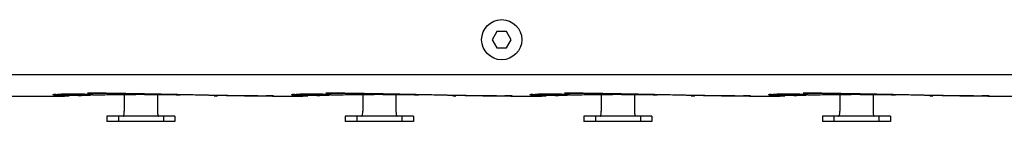
# Model space of a CAD drawing. Extents: x 0.4 to 29.7, y -6.5 to 17.
# Drawn here: x 7.1 to 12.8, y 0.7 to 1.3 of the extents above; entities that cross this region are included whole.
import ezdxf

# ---------------------------------------------------------------- set-up
doc = ezdxf.new("R2010")
doc.units = 0
doc.header["$LTSCALE"] = 1.87
doc.header["$MEASUREMENT"] = 0
doc.layers.get('0').update_dxf_attribs({"linetype": 'CONTINUOUS'})

msp = doc.modelspace()

# ---------------------------------------------------------------- linework, layer by layer
for p, q in [((9.8674, 1.245), (9.8401, 1.1978)), ((9.9219, 1.245), (9.8674, 1.245)), ((9.9492, 1.1978), (9.9219, 1.245)), ((9.8401, 1.1978), (9.8674, 1.1505)), ((9.9219, 1.1505), (9.9492, 1.1978)), ((9.8674, 1.1505), (9.9219, 1.1505)), ((0.3947, 0.9978), (19.3947, 0.9978)), ((6.7647, 0.8748), (7.3922, 0.8748)), ((7.3436, 0.8847), (7.3397, 0.8802)), ((7.3397, 0.8802), (7.5397, 0.8802)), ((7.5361, 0.8843), (7.5397, 0.8802)), ((7.7347, 0.8839), (7.7347, 0.7885)), ((7.9247, 0.8839), (7.9247, 0.7885)), ((8.5942, 0.8748), (8.7572, 0.8748)), ((8.7086, 0.8847), (8.7047, 0.8802)), ((8.7047, 0.8802), (8.9047, 0.8802)), ((8.9011, 0.8843), (8.9047, 0.8802)), ((9.0997, 0.8839), (9.0997, 0.7885)), ((9.2897, 0.8839), (9.2897, 0.7885)), ((9.9592, 0.8748), (10.1222, 0.8748)), ((10.0736, 0.8847), (10.0697, 0.8802)), ((10.0697, 0.8802), (10.2697, 0.8802)), ((10.2661, 0.8843), (10.2697, 0.8802)), ((10.4647, 0.8839), (10.4647, 0.7885)), ((10.6547, 0.8839), (10.6547, 0.7885)), ((11.3242, 0.8748), (11.4872, 0.8748)), ((11.4386, 0.8847), (11.4347, 0.8802)), ((11.4347, 0.8802), (11.6347, 0.8802)), ((11.6311, 0.8843), (11.6347, 0.8802)), ((11.8297, 0.8839), (11.8297, 0.7885)), ((12.0197, 0.8839), (12.0197, 0.7885)), ((12.6892, 0.8748), (12.8522, 0.8748)), ((8.0247, 0.7585), (7.6347, 0.7585)), ((7.6347, 0.7585), (7.6347, 0.7295)), ((7.7009, 0.7585), (7.7009, 0.7295)), ((7.9584, 0.7585), (7.9584, 0.7295)), ((8.0247, 0.7585), (8.0247, 0.7295)), ((9.3897, 0.7585), (8.9997, 0.7585)), ((8.9997, 0.7585), (8.9997, 0.7295)), ((9.0659, 0.7585), (9.0659, 0.7295)), ((9.3234, 0.7585), (9.3234, 0.7295)), ((9.3897, 0.7585), (9.3897, 0.7295)), ((10.7547, 0.7585), (10.3647, 0.7585)), ((10.3647, 0.7585), (10.3647, 0.7295)), ((10.4309, 0.7585), (10.4309, 0.7295)), ((10.6884, 0.7585), (10.6884, 0.7295)), ((10.7547, 0.7585), (10.7547, 0.7295)), ((12.1197, 0.7585), (11.7297, 0.7585)), ((11.7297, 0.7585), (11.7297, 0.7295)), ((11.7959, 0.7585), (11.7959, 0.7295)), ((12.0534, 0.7585), (12.0534, 0.7295)), ((12.1197, 0.7585), (12.1197, 0.7295)), ((8.0247, 0.7295), (7.6347, 0.7295)), ((9.3897, 0.7295), (8.9997, 0.7295)), ((10.7547, 0.7295), (10.3647, 0.7295)), ((12.1197, 0.7295), (11.7297, 0.7295))]:
    msp.add_line(p, q)
msp.add_circle((9.8947, 1.1978), 0.115)
at = {"extrusion": (0, 0, -1)}
for points, knots in [([(7.3284, 0.8824), (7.3284, 0.8826), (7.329, 0.8875), (7.3382, 0.8851), (7.343, 0.8845), (7.3435, 0.8844)], [0, 0, 0, 0, 0.00070139, 0.01430258, 0.01582408, 0.01582408, 0.01582408, 0.01582408]), ([(7.3671, 0.886), (7.3784, 0.8875), (7.4027, 0.8865), (7.4268, 0.8873), (7.4397, 0.8873)], [0, 0, 0, 0, 0.03413873, 0.07258711, 0.07258711, 0.07258711, 0.07258711]), ([(7.3922, 0.8748), (7.3966, 0.875), (7.4057, 0.8754), (7.4148, 0.8758), (7.4195, 0.876)], [0, 0, 0, 0, 0.01331403, 0.02735491, 0.02735491, 0.02735491, 0.02735491]), ([(7.4397, 0.8873), (7.4531, 0.8873), (7.4783, 0.8868), (7.5035, 0.8867), (7.5152, 0.8859)], [0, 0, 0, 0, 0.04041991, 0.075519, 0.075519, 0.075519, 0.075519]), ([(7.5305, 0.8918), (7.5316, 0.8918), (7.5339, 0.8918), (7.5376, 0.8917), (7.5417, 0.8917), (7.5461, 0.8917), (7.5509, 0.8917), (7.556, 0.8917), (7.5615, 0.8916), (7.5674, 0.8916), (7.5739, 0.8916), (7.5783, 0.8915), (7.5806, 0.8915)], [0, 0, 0, 0, 0.00306381, 0.00691108, 0.01106034, 0.01547094, 0.0201906, 0.02528444, 0.03078481, 0.03672661, 0.0431432, 0.05008486, 0.05008486, 0.05008486, 0.05008486]), ([(7.5998, 0.8906), (7.5972, 0.8907), (7.5922, 0.8907), (7.5848, 0.8908), (7.578, 0.8909), (7.5716, 0.891), (7.5656, 0.8911), (7.56, 0.8911), (7.5548, 0.8912), (7.55, 0.8913), (7.5455, 0.8913), (7.5413, 0.8914), (7.5384, 0.8914), (7.537, 0.8915), (7.5369, 0.8915)], [0, 0, 0, 0, 0.00779492, 0.01510464, 0.02194849, 0.02834604, 0.03431682, 0.03988348, 0.04507199, 0.04990802, 0.05441741, 0.05862742, 0.06256604, 0.06287137, 0.06287137, 0.06287137, 0.06287137]), ([(7.5964, 0.8914), (7.5995, 0.8914), (7.6057, 0.8913), (7.6153, 0.8912), (7.6255, 0.8911), (7.6362, 0.891), (7.6472, 0.8909), (7.6584, 0.8908), (7.6699, 0.8907), (7.6816, 0.8905), (7.6937, 0.8904), (7.702, 0.8903), (7.7062, 0.8902)], [0, 0, 0, 0, 0.0090125, 0.0186848, 0.0289134, 0.0395985, 0.0506402, 0.0619368, 0.0733987, 0.0850586, 0.0971038, 0.1097408, 0.1097408, 0.1097408, 0.1097408]), ([(7.7346, 0.8885), (7.7316, 0.8886), (7.7234, 0.8887), (7.7103, 0.8889), (7.6957, 0.8892), (7.6823, 0.8894), (7.6697, 0.8896), (7.658, 0.8898), (7.6469, 0.8899), (7.6364, 0.8901), (7.6265, 0.8902), (7.6171, 0.8904), (7.6083, 0.8905), (7.6026, 0.8906), (7.5998, 0.8906)], [0, 0, 0, 0, 0.0088876, 0.0247141, 0.039242, 0.0526501, 0.0651214, 0.0768416, 0.087933, 0.0984332, 0.1083563, 0.11772, 0.1265423, 0.1348415, 0.1348415, 0.1348415, 0.1348415]), ([(7.6137, 0.8821), (7.6166, 0.8822), (7.6547, 0.883), (7.695, 0.8836), (7.7324, 0.884), (7.7347, 0.884)], [0, 0, 0, 0, 0.0089607, 0.1141412, 0.1210516, 0.1210516, 0.1210516, 0.1210516]), ([(7.7062, 0.8902), (7.7107, 0.8902), (7.7199, 0.8901), (7.7294, 0.8899), (7.7344, 0.8899), (7.7346, 0.8899)], [0, 0, 0, 0, 0.01342983, 0.02785114, 0.02845712, 0.02845712, 0.02845712, 0.02845712]), ([(7.7346, 0.8899), (7.7396, 0.8898), (7.7503, 0.8896), (7.7671, 0.8894), (7.7858, 0.8891), (7.8061, 0.8888), (7.8284, 0.8884), (7.8528, 0.888), (7.8794, 0.8875), (7.9036, 0.8871), (7.9189, 0.8868), (7.9246, 0.8867)], [0, 0, 0, 0, 0.0150027, 0.0319909, 0.0505468, 0.0708527, 0.0930842, 0.1174086, 0.1439827, 0.1729505, 0.1899588, 0.1899588, 0.1899588, 0.1899588]), ([(7.9245, 0.8849), (7.9226, 0.8849), (7.9101, 0.8852), (7.8877, 0.8856), (7.8582, 0.8862), (7.831, 0.8867), (7.8061, 0.8872), (7.7834, 0.8876), (7.7626, 0.888), (7.7465, 0.8883), (7.7374, 0.8885), (7.7346, 0.8885)], [0, 0, 0, 0, 0.0056698, 0.0376889, 0.0671799, 0.0942762, 0.1191157, 0.1418378, 0.1625924, 0.1815374, 0.1899503, 0.1899503, 0.1899503, 0.1899503]), ([(7.7347, 0.884), (7.7697, 0.8843), (7.833, 0.8846), (7.8963, 0.8842), (7.9246, 0.884)], [0, 0, 0, 0, 0.1049945, 0.189919, 0.189919, 0.189919, 0.189919]), ([(8.031, 0.8827), (8.0176, 0.8829), (7.9918, 0.8835), (7.9563, 0.8842), (7.9342, 0.8847), (7.9245, 0.8849)], [0, 0, 0, 0, 0.0401453, 0.0775132, 0.1064958, 0.1064958, 0.1064958, 0.1064958]), ([(7.9246, 0.8867), (7.9294, 0.8866), (7.9456, 0.8863), (7.9741, 0.8857), (8.011, 0.885), (8.0366, 0.8845), (8.0498, 0.8842)], [0, 0, 0, 0, 0.0144807, 0.0486135, 0.0855122, 0.1252629, 0.1252629, 0.1252629, 0.1252629]), ([(7.9246, 0.884), (7.9334, 0.8839), (7.9688, 0.8835), (8.0043, 0.8829), (8.031, 0.8824)], [0, 0, 0, 0, 0.0263196, 0.1063937, 0.1063937, 0.1063937, 0.1063937]), ([(8.0498, 0.8842), (8.0904, 0.8833), (8.1629, 0.8818), (8.2354, 0.8802), (8.2673, 0.8796)], [0, 0, 0, 0, 0.1219486, 0.2175017, 0.2175017, 0.2175017, 0.2175017]), ([(8.6934, 0.8825), (8.6935, 0.8827), (8.6941, 0.8875), (8.7032, 0.8851), (8.708, 0.8845), (8.7085, 0.8844)], [0, 0, 0, 0, 0.00051999, 0.01412117, 0.01564267, 0.01564267, 0.01564267, 0.01564267]), ([(8.7321, 0.886), (8.7434, 0.8875), (8.7677, 0.8865), (8.7918, 0.8873), (8.8047, 0.8873)], [0, 0, 0, 0, 0.03413873, 0.07258711, 0.07258711, 0.07258711, 0.07258711]), ([(8.7572, 0.8748), (8.7616, 0.875), (8.7707, 0.8754), (8.7798, 0.8758), (8.7845, 0.876)], [0, 0, 0, 0, 0.01331403, 0.02735491, 0.02735491, 0.02735491, 0.02735491]), ([(8.8047, 0.8873), (8.8181, 0.8873), (8.8433, 0.8868), (8.8685, 0.8867), (8.8802, 0.8859)], [0, 0, 0, 0, 0.04041991, 0.075519, 0.075519, 0.075519, 0.075519]), ([(8.8955, 0.8918), (8.8966, 0.8918), (8.8989, 0.8918), (8.9026, 0.8917), (8.9067, 0.8917), (8.9111, 0.8917), (8.9159, 0.8917), (8.921, 0.8917), (8.9265, 0.8916), (8.9324, 0.8916), (8.9389, 0.8916), (8.9433, 0.8915), (8.9456, 0.8915)], [0, 0, 0, 0, 0.00306381, 0.00691108, 0.01106034, 0.01547094, 0.0201906, 0.02528444, 0.03078481, 0.03672661, 0.0431432, 0.05008486, 0.05008486, 0.05008486, 0.05008486]), ([(8.9648, 0.8906), (8.9622, 0.8907), (8.9572, 0.8907), (8.9498, 0.8908), (8.943, 0.8909), (8.9366, 0.891), (8.9306, 0.8911), (8.925, 0.8911), (8.9198, 0.8912), (8.915, 0.8913), (8.9105, 0.8913), (8.9063, 0.8914), (8.9034, 0.8914), (8.902, 0.8915), (8.9019, 0.8915)], [0, 0, 0, 0, 0.00779492, 0.01510464, 0.02194849, 0.02834604, 0.03431682, 0.03988348, 0.04507199, 0.04990802, 0.05441741, 0.05862742, 0.06256604, 0.06287137, 0.06287137, 0.06287137, 0.06287137]), ([(8.9614, 0.8914), (8.9645, 0.8914), (8.9707, 0.8913), (8.9803, 0.8912), (8.9905, 0.8911), (9.0012, 0.891), (9.0122, 0.8909), (9.0234, 0.8908), (9.0349, 0.8907), (9.0466, 0.8905), (9.0587, 0.8904), (9.067, 0.8903), (9.0712, 0.8902)], [0, 0, 0, 0, 0.0090125, 0.0186848, 0.0289134, 0.0395985, 0.0506402, 0.0619368, 0.0733987, 0.0850586, 0.0971038, 0.1097408, 0.1097408, 0.1097408, 0.1097408]), ([(9.0996, 0.8885), (9.0966, 0.8886), (9.0884, 0.8887), (9.0753, 0.8889), (9.0607, 0.8892), (9.0473, 0.8894), (9.0347, 0.8896), (9.023, 0.8898), (9.0119, 0.8899), (9.0014, 0.8901), (8.9915, 0.8902), (8.9821, 0.8904), (8.9733, 0.8905), (8.9676, 0.8906), (8.9648, 0.8906)], [0, 0, 0, 0, 0.0088876, 0.0247141, 0.039242, 0.0526501, 0.0651214, 0.0768416, 0.087933, 0.0984332, 0.1083563, 0.11772, 0.1265423, 0.1348415, 0.1348415, 0.1348415, 0.1348415]), ([(8.9787, 0.8821), (8.9816, 0.8822), (9.0197, 0.883), (9.06, 0.8836), (9.0974, 0.884), (9.0997, 0.884)], [0, 0, 0, 0, 0.0089607, 0.1141412, 0.1210516, 0.1210516, 0.1210516, 0.1210516]), ([(9.0712, 0.8902), (9.0757, 0.8902), (9.0849, 0.8901), (9.0944, 0.8899), (9.0994, 0.8899), (9.0996, 0.8899)], [0, 0, 0, 0, 0.01342983, 0.02785114, 0.02845712, 0.02845712, 0.02845712, 0.02845712]), ([(9.0996, 0.8899), (9.1046, 0.8898), (9.1153, 0.8896), (9.1321, 0.8894), (9.1508, 0.8891), (9.1711, 0.8888), (9.1934, 0.8884), (9.2178, 0.888), (9.2444, 0.8875), (9.2686, 0.8871), (9.2839, 0.8868), (9.2896, 0.8867)], [0, 0, 0, 0, 0.0150027, 0.0319909, 0.0505468, 0.0708527, 0.0930842, 0.1174086, 0.1439827, 0.1729505, 0.1899588, 0.1899588, 0.1899588, 0.1899588]), ([(9.2895, 0.8849), (9.2876, 0.8849), (9.2751, 0.8852), (9.2527, 0.8856), (9.2232, 0.8862), (9.196, 0.8867), (9.1711, 0.8872), (9.1484, 0.8876), (9.1276, 0.888), (9.1115, 0.8883), (9.1024, 0.8885), (9.0996, 0.8885)], [0, 0, 0, 0, 0.0056698, 0.0376889, 0.0671799, 0.0942762, 0.1191157, 0.1418378, 0.1625924, 0.1815374, 0.1899503, 0.1899503, 0.1899503, 0.1899503]), ([(9.0997, 0.884), (9.1347, 0.8843), (9.198, 0.8846), (9.2613, 0.8842), (9.2896, 0.884)], [0, 0, 0, 0, 0.1049945, 0.189919, 0.189919, 0.189919, 0.189919]), ([(9.396, 0.8827), (9.3826, 0.8829), (9.3568, 0.8835), (9.3213, 0.8842), (9.2992, 0.8847), (9.2895, 0.8849)], [0, 0, 0, 0, 0.0401453, 0.0775132, 0.1064958, 0.1064958, 0.1064958, 0.1064958]), ([(9.2896, 0.8867), (9.2944, 0.8866), (9.3106, 0.8863), (9.3391, 0.8857), (9.376, 0.885), (9.4016, 0.8845), (9.4148, 0.8842)], [0, 0, 0, 0, 0.0144807, 0.0486135, 0.0855122, 0.1252629, 0.1252629, 0.1252629, 0.1252629]), ([(9.2896, 0.884), (9.2984, 0.8839), (9.3338, 0.8835), (9.3693, 0.8829), (9.396, 0.8824)], [0, 0, 0, 0, 0.0263196, 0.1063937, 0.1063937, 0.1063937, 0.1063937]), ([(9.4148, 0.8842), (9.4554, 0.8833), (9.5279, 0.8818), (9.6004, 0.8802), (9.6323, 0.8796)], [0, 0, 0, 0, 0.1219486, 0.2175017, 0.2175017, 0.2175017, 0.2175017]), ([(10.0584, 0.8825), (10.0585, 0.8827), (10.0591, 0.8875), (10.0682, 0.8851), (10.073, 0.8845), (10.0735, 0.8844)], [0, 0, 0, 0, 0.00051999, 0.01412117, 0.01564267, 0.01564267, 0.01564267, 0.01564267]), ([(10.0971, 0.886), (10.1084, 0.8875), (10.1327, 0.8865), (10.1568, 0.8873), (10.1697, 0.8873)], [0, 0, 0, 0, 0.03413873, 0.07258711, 0.07258711, 0.07258711, 0.07258711]), ([(10.1222, 0.8748), (10.1266, 0.875), (10.1357, 0.8754), (10.1448, 0.8758), (10.1495, 0.876)], [0, 0, 0, 0, 0.01331403, 0.02735491, 0.02735491, 0.02735491, 0.02735491]), ([(10.1697, 0.8873), (10.1831, 0.8873), (10.2083, 0.8868), (10.2335, 0.8867), (10.2452, 0.8859)], [0, 0, 0, 0, 0.04041991, 0.075519, 0.075519, 0.075519, 0.075519]), ([(10.2605, 0.8918), (10.2616, 0.8918), (10.2639, 0.8918), (10.2676, 0.8917), (10.2717, 0.8917), (10.2761, 0.8917), (10.2809, 0.8917), (10.286, 0.8917), (10.2915, 0.8916), (10.2974, 0.8916), (10.3039, 0.8916), (10.3083, 0.8915), (10.3106, 0.8915)], [0, 0, 0, 0, 0.00306381, 0.00691108, 0.01106034, 0.01547094, 0.0201906, 0.02528444, 0.03078481, 0.03672661, 0.0431432, 0.05008486, 0.05008486, 0.05008486, 0.05008486]), ([(10.3298, 0.8906), (10.3272, 0.8907), (10.3222, 0.8907), (10.3148, 0.8908), (10.308, 0.8909), (10.3016, 0.891), (10.2956, 0.8911), (10.29, 0.8911), (10.2848, 0.8912), (10.28, 0.8913), (10.2755, 0.8913), (10.2713, 0.8914), (10.2684, 0.8914), (10.267, 0.8915), (10.2669, 0.8915)], [0, 0, 0, 0, 0.00779492, 0.01510464, 0.02194849, 0.02834604, 0.03431682, 0.03988348, 0.04507199, 0.04990802, 0.05441741, 0.05862742, 0.06256604, 0.06287137, 0.06287137, 0.06287137, 0.06287137]), ([(10.3264, 0.8914), (10.3295, 0.8914), (10.3357, 0.8913), (10.3453, 0.8912), (10.3555, 0.8911), (10.3662, 0.891), (10.3772, 0.8909), (10.3884, 0.8908), (10.3999, 0.8907), (10.4116, 0.8905), (10.4237, 0.8904), (10.432, 0.8903), (10.4362, 0.8902)], [0, 0, 0, 0, 0.0090125, 0.0186848, 0.0289134, 0.0395985, 0.0506402, 0.0619368, 0.0733987, 0.0850586, 0.0971038, 0.1097408, 0.1097408, 0.1097408, 0.1097408]), ([(10.4646, 0.8885), (10.4616, 0.8886), (10.4534, 0.8887), (10.4403, 0.8889), (10.4257, 0.8892), (10.4123, 0.8894), (10.3997, 0.8896), (10.388, 0.8898), (10.3769, 0.8899), (10.3664, 0.8901), (10.3565, 0.8902), (10.3471, 0.8904), (10.3383, 0.8905), (10.3326, 0.8906), (10.3298, 0.8906)], [0, 0, 0, 0, 0.0088876, 0.0247141, 0.039242, 0.0526501, 0.0651214, 0.0768416, 0.087933, 0.0984332, 0.1083563, 0.11772, 0.1265423, 0.1348415, 0.1348415, 0.1348415, 0.1348415]), ([(10.3437, 0.8821), (10.3466, 0.8822), (10.3847, 0.883), (10.425, 0.8836), (10.4624, 0.884), (10.4647, 0.884)], [0, 0, 0, 0, 0.0089607, 0.1141412, 0.1210516, 0.1210516, 0.1210516, 0.1210516]), ([(10.4362, 0.8902), (10.4407, 0.8902), (10.4499, 0.8901), (10.4594, 0.8899), (10.4644, 0.8899), (10.4646, 0.8899)], [0, 0, 0, 0, 0.01342983, 0.02785114, 0.02845712, 0.02845712, 0.02845712, 0.02845712]), ([(10.4646, 0.8899), (10.4696, 0.8898), (10.4803, 0.8896), (10.4971, 0.8894), (10.5158, 0.8891), (10.5361, 0.8888), (10.5584, 0.8884), (10.5828, 0.888), (10.6094, 0.8875), (10.6336, 0.8871), (10.6489, 0.8868), (10.6546, 0.8867)], [0, 0, 0, 0, 0.0150027, 0.0319909, 0.0505468, 0.0708527, 0.0930842, 0.1174086, 0.1439827, 0.1729505, 0.1899588, 0.1899588, 0.1899588, 0.1899588]), ([(10.6545, 0.8849), (10.6526, 0.8849), (10.6401, 0.8852), (10.6177, 0.8856), (10.5882, 0.8862), (10.561, 0.8867), (10.5361, 0.8872), (10.5134, 0.8876), (10.4926, 0.888), (10.4765, 0.8883), (10.4674, 0.8885), (10.4646, 0.8885)], [0, 0, 0, 0, 0.0056698, 0.0376889, 0.0671799, 0.0942762, 0.1191157, 0.1418378, 0.1625924, 0.1815374, 0.1899503, 0.1899503, 0.1899503, 0.1899503]), ([(10.4647, 0.884), (10.4997, 0.8843), (10.563, 0.8846), (10.6263, 0.8842), (10.6546, 0.884)], [0, 0, 0, 0, 0.1049945, 0.189919, 0.189919, 0.189919, 0.189919]), ([(10.761, 0.8827), (10.7476, 0.8829), (10.7218, 0.8835), (10.6863, 0.8842), (10.6642, 0.8847), (10.6545, 0.8849)], [0, 0, 0, 0, 0.0401453, 0.0775132, 0.1064958, 0.1064958, 0.1064958, 0.1064958]), ([(10.6546, 0.8867), (10.6594, 0.8866), (10.6756, 0.8863), (10.7041, 0.8857), (10.741, 0.885), (10.7666, 0.8845), (10.7798, 0.8842)], [0, 0, 0, 0, 0.0144807, 0.0486135, 0.0855122, 0.1252629, 0.1252629, 0.1252629, 0.1252629]), ([(10.6546, 0.884), (10.6634, 0.8839), (10.6988, 0.8835), (10.7343, 0.8829), (10.761, 0.8824)], [0, 0, 0, 0, 0.0263196, 0.1063937, 0.1063937, 0.1063937, 0.1063937]), ([(10.7798, 0.8842), (10.8204, 0.8833), (10.8929, 0.8818), (10.9654, 0.8802), (10.9973, 0.8796)], [0, 0, 0, 0, 0.1219486, 0.2175017, 0.2175017, 0.2175017, 0.2175017]), ([(11.4234, 0.8825), (11.4235, 0.8827), (11.4241, 0.8875), (11.4332, 0.8851), (11.438, 0.8845), (11.4385, 0.8844)], [0, 0, 0, 0, 0.00051999, 0.01412117, 0.01564267, 0.01564267, 0.01564267, 0.01564267]), ([(11.4621, 0.886), (11.4734, 0.8875), (11.4977, 0.8865), (11.5218, 0.8873), (11.5347, 0.8873)], [0, 0, 0, 0, 0.03413873, 0.07258711, 0.07258711, 0.07258711, 0.07258711]), ([(11.4872, 0.8748), (11.4916, 0.875), (11.5007, 0.8754), (11.5098, 0.8758), (11.5145, 0.876)], [0, 0, 0, 0, 0.01331403, 0.02735491, 0.02735491, 0.02735491, 0.02735491]), ([(11.5347, 0.8873), (11.5481, 0.8873), (11.5733, 0.8868), (11.5985, 0.8867), (11.6102, 0.8859)], [0, 0, 0, 0, 0.04041991, 0.075519, 0.075519, 0.075519, 0.075519]), ([(11.6255, 0.8918), (11.6266, 0.8918), (11.6289, 0.8918), (11.6326, 0.8917), (11.6367, 0.8917), (11.6411, 0.8917), (11.6459, 0.8917), (11.651, 0.8917), (11.6565, 0.8916), (11.6624, 0.8916), (11.6689, 0.8916), (11.6733, 0.8915), (11.6756, 0.8915)], [0, 0, 0, 0, 0.00306381, 0.00691108, 0.01106034, 0.01547094, 0.0201906, 0.02528444, 0.03078481, 0.03672661, 0.0431432, 0.05008486, 0.05008486, 0.05008486, 0.05008486]), ([(11.6948, 0.8906), (11.6922, 0.8907), (11.6872, 0.8907), (11.6798, 0.8908), (11.673, 0.8909), (11.6666, 0.891), (11.6606, 0.8911), (11.655, 0.8911), (11.6498, 0.8912), (11.645, 0.8913), (11.6405, 0.8913), (11.6363, 0.8914), (11.6334, 0.8914), (11.632, 0.8915), (11.6319, 0.8915)], [0, 0, 0, 0, 0.00779492, 0.01510464, 0.02194849, 0.02834604, 0.03431682, 0.03988348, 0.04507199, 0.04990802, 0.05441741, 0.05862742, 0.06256604, 0.06287137, 0.06287137, 0.06287137, 0.06287137]), ([(11.6914, 0.8914), (11.6945, 0.8914), (11.7007, 0.8913), (11.7103, 0.8912), (11.7205, 0.8911), (11.7312, 0.891), (11.7422, 0.8909), (11.7534, 0.8908), (11.7649, 0.8907), (11.7766, 0.8905), (11.7887, 0.8904), (11.797, 0.8903), (11.8012, 0.8902)], [0, 0, 0, 0, 0.0090125, 0.0186848, 0.0289134, 0.0395985, 0.0506402, 0.0619368, 0.0733987, 0.0850586, 0.0971038, 0.1097408, 0.1097408, 0.1097408, 0.1097408]), ([(11.8296, 0.8885), (11.8266, 0.8886), (11.8184, 0.8887), (11.8053, 0.8889), (11.7907, 0.8892), (11.7773, 0.8894), (11.7647, 0.8896), (11.753, 0.8898), (11.7419, 0.8899), (11.7314, 0.8901), (11.7215, 0.8902), (11.7121, 0.8904), (11.7033, 0.8905), (11.6976, 0.8906), (11.6948, 0.8906)], [0, 0, 0, 0, 0.0088876, 0.0247141, 0.039242, 0.0526501, 0.0651214, 0.0768416, 0.087933, 0.0984332, 0.1083563, 0.11772, 0.1265423, 0.1348415, 0.1348415, 0.1348415, 0.1348415]), ([(11.7087, 0.8821), (11.7116, 0.8822), (11.7497, 0.883), (11.79, 0.8836), (11.8274, 0.884), (11.8297, 0.884)], [0, 0, 0, 0, 0.0089607, 0.1141412, 0.1210516, 0.1210516, 0.1210516, 0.1210516]), ([(11.8012, 0.8902), (11.8057, 0.8902), (11.8149, 0.8901), (11.8244, 0.8899), (11.8294, 0.8899), (11.8296, 0.8899)], [0, 0, 0, 0, 0.01342983, 0.02785114, 0.02845712, 0.02845712, 0.02845712, 0.02845712]), ([(11.8296, 0.8899), (11.8346, 0.8898), (11.8453, 0.8896), (11.8621, 0.8894), (11.8808, 0.8891), (11.9011, 0.8888), (11.9234, 0.8884), (11.9478, 0.888), (11.9744, 0.8875), (11.9986, 0.8871), (12.0139, 0.8868), (12.0196, 0.8867)], [0, 0, 0, 0, 0.0150027, 0.0319909, 0.0505468, 0.0708527, 0.0930842, 0.1174086, 0.1439827, 0.1729505, 0.1899588, 0.1899588, 0.1899588, 0.1899588]), ([(12.0195, 0.8849), (12.0176, 0.8849), (12.0051, 0.8852), (11.9827, 0.8856), (11.9532, 0.8862), (11.926, 0.8867), (11.9011, 0.8872), (11.8784, 0.8876), (11.8576, 0.888), (11.8415, 0.8883), (11.8324, 0.8885), (11.8296, 0.8885)], [0, 0, 0, 0, 0.0056698, 0.0376889, 0.0671799, 0.0942762, 0.1191157, 0.1418378, 0.1625924, 0.1815374, 0.1899503, 0.1899503, 0.1899503, 0.1899503]), ([(11.8297, 0.884), (11.8647, 0.8843), (11.928, 0.8846), (11.9913, 0.8842), (12.0196, 0.884)], [0, 0, 0, 0, 0.1049945, 0.189919, 0.189919, 0.189919, 0.189919]), ([(12.126, 0.8827), (12.1126, 0.8829), (12.0868, 0.8835), (12.0513, 0.8842), (12.0292, 0.8847), (12.0195, 0.8849)], [0, 0, 0, 0, 0.0401453, 0.0775132, 0.1064958, 0.1064958, 0.1064958, 0.1064958]), ([(12.0196, 0.8867), (12.0244, 0.8866), (12.0406, 0.8863), (12.0691, 0.8857), (12.106, 0.885), (12.1316, 0.8845), (12.1448, 0.8842)], [0, 0, 0, 0, 0.0144807, 0.0486135, 0.0855122, 0.1252629, 0.1252629, 0.1252629, 0.1252629]), ([(12.0196, 0.884), (12.0284, 0.8839), (12.0638, 0.8835), (12.0993, 0.8829), (12.126, 0.8824)], [0, 0, 0, 0, 0.0263196, 0.1063937, 0.1063937, 0.1063937, 0.1063937]), ([(12.1448, 0.8842), (12.1854, 0.8833), (12.2579, 0.8818), (12.3304, 0.8802), (12.3623, 0.8796)], [0, 0, 0, 0, 0.1219486, 0.2175017, 0.2175017, 0.2175017, 0.2175017]), ([(7.9247, 0.7885), (7.9247, 0.7859), (7.9248, 0.7809), (7.9254, 0.7738), (7.9264, 0.7677), (7.9277, 0.7629), (7.929, 0.7598), (7.9306, 0.7585), (7.9313, 0.7585)], [0, 0, 0, 0, 0.00776786, 0.0150336, 0.02133565, 0.02629733, 0.02969488, 0.0316935, 0.0316935, 0.0316935, 0.0316935]), ([(9.2897, 0.7885), (9.2897, 0.7859), (9.2898, 0.7809), (9.2904, 0.7738), (9.2914, 0.7677), (9.2927, 0.7629), (9.294, 0.7598), (9.2956, 0.7585), (9.2963, 0.7585)], [0, 0, 0, 0, 0.00776786, 0.0150336, 0.02133565, 0.02629733, 0.02969488, 0.0316935, 0.0316935, 0.0316935, 0.0316935]), ([(10.6547, 0.7885), (10.6547, 0.7859), (10.6548, 0.7809), (10.6554, 0.7738), (10.6564, 0.7677), (10.6577, 0.7629), (10.659, 0.7598), (10.6606, 0.7585), (10.6613, 0.7585)], [0, 0, 0, 0, 0.00776786, 0.0150336, 0.02133565, 0.02629733, 0.02969488, 0.0316935, 0.0316935, 0.0316935, 0.0316935]), ([(12.0197, 0.7885), (12.0197, 0.7859), (12.0198, 0.7809), (12.0204, 0.7738), (12.0214, 0.7677), (12.0227, 0.7629), (12.024, 0.7598), (12.0256, 0.7585), (12.0263, 0.7585)], [0, 0, 0, 0, 0.00776786, 0.0150336, 0.02133565, 0.02629733, 0.02969488, 0.0316935, 0.0316935, 0.0316935, 0.0316935])]:
    msp.add_open_spline(points, degree=3, knots=knots, dxfattribs=at)
for points, knots in [([(7.3398, 0.8799), (7.336, 0.8792), (7.3284, 0.8778), (7.3284, 0.8821), (7.3284, 0.8824)], [0, 0, 0, 0, 0.01146352, 0.01226846, 0.01226846, 0.01226846, 0.01226846]), ([(7.4397, 0.8786), (7.4267, 0.8786), (7.4025, 0.8793), (7.3782, 0.878), (7.3669, 0.8793)], [0, 0, 0, 0, 0.0387387, 0.0727376, 0.0727376, 0.0727376, 0.0727376]), ([(7.5071, 0.8792), (7.4964, 0.879), (7.474, 0.8787), (7.4515, 0.8786), (7.4397, 0.8786)], [0, 0, 0, 0, 0.03201645, 0.06744464, 0.06744464, 0.06744464, 0.06744464]), ([(7.5298, 0.8916), (7.5287, 0.8916), (7.5273, 0.8916), (7.5225, 0.8917), (7.5275, 0.8918), (7.5291, 0.8918), (7.5304, 0.8918), (7.5305, 0.8918)], [0, 0, 0, 0, 0.00315521, 0.00577116, 0.00839121, 0.01182653, 0.01227968, 0.01227968, 0.01227968, 0.01227968]), ([(7.5358, 0.8845), (7.5373, 0.8844), (7.5414, 0.8841), (7.5549, 0.8854), (7.5519, 0.8828)], [0, 0, 0, 0, 0.00436084, 0.01621998, 0.01621998, 0.01621998, 0.01621998]), ([(7.552, 0.8829), (7.552, 0.8828), (7.5511, 0.882), (7.5469, 0.8805), (7.5427, 0.8798), (7.5396, 0.8798)], [0, 0, 0, 0, 0.00014728, 0.00363149, 0.01288898, 0.01288898, 0.01288898, 0.01288898]), ([(8.2419, 0.8783), (8.2092, 0.879), (8.1389, 0.8804), (8.0686, 0.8819), (8.031, 0.8827)], [0, 0, 0, 0, 0.098249, 0.2109563, 0.2109563, 0.2109563, 0.2109563]), ([(8.5267, 0.8748), (8.5218, 0.8748), (8.4999, 0.8749), (8.4574, 0.8751), (8.3957, 0.8758), (8.3227, 0.8769), (8.2702, 0.8778), (8.2419, 0.8783)], [0, 0, 0, 0, 0.0145492, 0.0658538, 0.1272298, 0.1998193, 0.2847717, 0.2847717, 0.2847717, 0.2847717]), ([(8.2673, 0.8796), (8.2726, 0.8794), (8.3106, 0.8787), (8.3759, 0.8774), (8.4359, 0.8764), (8.4632, 0.876)], [0, 0, 0, 0, 0.0160012, 0.1139749, 0.1959478, 0.1959478, 0.1959478, 0.1959478]), ([(8.4632, 0.876), (8.4852, 0.8756), (8.5249, 0.8751), (8.5686, 0.8749), (8.5902, 0.8748), (8.5942, 0.8748)], [0, 0, 0, 0, 0.0661798, 0.1190771, 0.1310013, 0.1310013, 0.1310013, 0.1310013]), ([(8.5886, 0.8752), (8.5772, 0.8751), (8.5566, 0.8749), (8.5359, 0.8748), (8.5267, 0.8748)], [0, 0, 0, 0, 0.03424793, 0.06196761, 0.06196761, 0.06196761, 0.06196761]), ([(8.7048, 0.8799), (8.701, 0.8792), (8.6934, 0.8778), (8.6934, 0.8821), (8.6934, 0.8824)], [0, 0, 0, 0, 0.01146352, 0.01226846, 0.01226846, 0.01226846, 0.01226846]), ([(8.8047, 0.8786), (8.7917, 0.8786), (8.7675, 0.8793), (8.7432, 0.878), (8.7319, 0.8793)], [0, 0, 0, 0, 0.0387387, 0.0727376, 0.0727376, 0.0727376, 0.0727376]), ([(8.8721, 0.8792), (8.8614, 0.879), (8.839, 0.8787), (8.8165, 0.8786), (8.8047, 0.8786)], [0, 0, 0, 0, 0.03201645, 0.06744464, 0.06744464, 0.06744464, 0.06744464]), ([(8.8948, 0.8916), (8.8937, 0.8916), (8.8923, 0.8916), (8.8875, 0.8917), (8.8925, 0.8918), (8.8941, 0.8918), (8.8954, 0.8918), (8.8955, 0.8918)], [0, 0, 0, 0, 0.00315521, 0.00577116, 0.00839121, 0.01182653, 0.01227968, 0.01227968, 0.01227968, 0.01227968]), ([(8.9008, 0.8845), (8.9023, 0.8844), (8.9064, 0.8841), (8.9199, 0.8854), (8.9169, 0.8828)], [0, 0, 0, 0, 0.00436084, 0.01621998, 0.01621998, 0.01621998, 0.01621998]), ([(8.917, 0.8829), (8.917, 0.8828), (8.9161, 0.882), (8.9119, 0.8805), (8.9077, 0.8798), (8.9046, 0.8798)], [0, 0, 0, 0, 0.00014728, 0.00363149, 0.01288898, 0.01288898, 0.01288898, 0.01288898]), ([(9.6069, 0.8783), (9.5742, 0.879), (9.5039, 0.8804), (9.4336, 0.8819), (9.396, 0.8827)], [0, 0, 0, 0, 0.098249, 0.2109563, 0.2109563, 0.2109563, 0.2109563]), ([(9.8917, 0.8748), (9.8868, 0.8748), (9.8649, 0.8749), (9.8224, 0.8751), (9.7607, 0.8758), (9.6877, 0.8769), (9.6352, 0.8778), (9.6069, 0.8783)], [0, 0, 0, 0, 0.0145492, 0.0658538, 0.1272298, 0.1998193, 0.2847717, 0.2847717, 0.2847717, 0.2847717]), ([(9.6323, 0.8796), (9.6376, 0.8794), (9.6756, 0.8787), (9.7409, 0.8774), (9.8009, 0.8764), (9.8282, 0.876)], [0, 0, 0, 0, 0.0160012, 0.1139749, 0.1959478, 0.1959478, 0.1959478, 0.1959478]), ([(9.8282, 0.876), (9.8502, 0.8756), (9.8899, 0.8751), (9.9336, 0.8749), (9.9552, 0.8748), (9.9592, 0.8748)], [0, 0, 0, 0, 0.0661798, 0.1190771, 0.1310013, 0.1310013, 0.1310013, 0.1310013]), ([(9.9536, 0.8752), (9.9422, 0.8751), (9.9216, 0.8749), (9.9009, 0.8748), (9.8917, 0.8748)], [0, 0, 0, 0, 0.03424793, 0.06196761, 0.06196761, 0.06196761, 0.06196761]), ([(10.0698, 0.8799), (10.066, 0.8792), (10.0584, 0.8778), (10.0584, 0.8821), (10.0584, 0.8824)], [0, 0, 0, 0, 0.01146352, 0.01226846, 0.01226846, 0.01226846, 0.01226846]), ([(10.1697, 0.8786), (10.1567, 0.8786), (10.1325, 0.8793), (10.1082, 0.878), (10.0969, 0.8793)], [0, 0, 0, 0, 0.0387387, 0.0727376, 0.0727376, 0.0727376, 0.0727376]), ([(10.2371, 0.8792), (10.2264, 0.879), (10.204, 0.8787), (10.1815, 0.8786), (10.1697, 0.8786)], [0, 0, 0, 0, 0.03201645, 0.06744464, 0.06744464, 0.06744464, 0.06744464]), ([(10.2598, 0.8916), (10.2587, 0.8916), (10.2573, 0.8916), (10.2525, 0.8917), (10.2575, 0.8918), (10.2591, 0.8918), (10.2604, 0.8918), (10.2605, 0.8918)], [0, 0, 0, 0, 0.00315521, 0.00577116, 0.00839121, 0.01182653, 0.01227968, 0.01227968, 0.01227968, 0.01227968]), ([(10.2658, 0.8845), (10.2673, 0.8844), (10.2714, 0.8841), (10.2849, 0.8854), (10.2819, 0.8828)], [0, 0, 0, 0, 0.00436084, 0.01621998, 0.01621998, 0.01621998, 0.01621998]), ([(10.282, 0.8829), (10.282, 0.8828), (10.2811, 0.882), (10.2769, 0.8805), (10.2727, 0.8798), (10.2696, 0.8798)], [0, 0, 0, 0, 0.00014728, 0.00363149, 0.01288898, 0.01288898, 0.01288898, 0.01288898]), ([(10.9719, 0.8783), (10.9392, 0.879), (10.8689, 0.8804), (10.7986, 0.8819), (10.761, 0.8827)], [0, 0, 0, 0, 0.098249, 0.2109563, 0.2109563, 0.2109563, 0.2109563]), ([(11.2567, 0.8748), (11.2518, 0.8748), (11.2299, 0.8749), (11.1874, 0.8751), (11.1257, 0.8758), (11.0527, 0.8769), (11.0002, 0.8778), (10.9719, 0.8783)], [0, 0, 0, 0, 0.0145492, 0.0658538, 0.1272298, 0.1998193, 0.2847717, 0.2847717, 0.2847717, 0.2847717]), ([(10.9973, 0.8796), (11.0026, 0.8794), (11.0406, 0.8787), (11.1059, 0.8774), (11.1659, 0.8764), (11.1932, 0.876)], [0, 0, 0, 0, 0.0160012, 0.1139749, 0.1959478, 0.1959478, 0.1959478, 0.1959478]), ([(11.1932, 0.876), (11.2152, 0.8756), (11.2549, 0.8751), (11.2986, 0.8749), (11.3202, 0.8748), (11.3242, 0.8748)], [0, 0, 0, 0, 0.0661798, 0.1190771, 0.1310013, 0.1310013, 0.1310013, 0.1310013]), ([(11.3186, 0.8752), (11.3072, 0.8751), (11.2866, 0.8749), (11.2659, 0.8748), (11.2567, 0.8748)], [0, 0, 0, 0, 0.03424793, 0.06196761, 0.06196761, 0.06196761, 0.06196761]), ([(11.4348, 0.8799), (11.431, 0.8792), (11.4234, 0.8778), (11.4234, 0.8821), (11.4234, 0.8824)], [0, 0, 0, 0, 0.01146352, 0.01226846, 0.01226846, 0.01226846, 0.01226846]), ([(11.5347, 0.8786), (11.5217, 0.8786), (11.4975, 0.8793), (11.4732, 0.878), (11.4619, 0.8793)], [0, 0, 0, 0, 0.0387387, 0.0727376, 0.0727376, 0.0727376, 0.0727376]), ([(11.6021, 0.8792), (11.5914, 0.879), (11.569, 0.8787), (11.5465, 0.8786), (11.5347, 0.8786)], [0, 0, 0, 0, 0.03201645, 0.06744464, 0.06744464, 0.06744464, 0.06744464]), ([(11.6248, 0.8916), (11.6237, 0.8916), (11.6223, 0.8916), (11.6175, 0.8917), (11.6225, 0.8918), (11.6241, 0.8918), (11.6254, 0.8918), (11.6255, 0.8918)], [0, 0, 0, 0, 0.00315521, 0.00577116, 0.00839121, 0.01182653, 0.01227968, 0.01227968, 0.01227968, 0.01227968]), ([(11.6308, 0.8845), (11.6323, 0.8844), (11.6364, 0.8841), (11.6499, 0.8854), (11.6469, 0.8828)], [0, 0, 0, 0, 0.00436084, 0.01621998, 0.01621998, 0.01621998, 0.01621998]), ([(11.647, 0.8829), (11.647, 0.8828), (11.6461, 0.882), (11.6419, 0.8805), (11.6377, 0.8798), (11.6346, 0.8798)], [0, 0, 0, 0, 0.00014728, 0.00363149, 0.01288898, 0.01288898, 0.01288898, 0.01288898]), ([(12.3369, 0.8783), (12.3042, 0.879), (12.2339, 0.8804), (12.1636, 0.8819), (12.126, 0.8827)], [0, 0, 0, 0, 0.098249, 0.2109563, 0.2109563, 0.2109563, 0.2109563]), ([(12.6217, 0.8748), (12.6168, 0.8748), (12.5949, 0.8749), (12.5524, 0.8751), (12.4907, 0.8758), (12.4177, 0.8769), (12.3652, 0.8778), (12.3369, 0.8783)], [0, 0, 0, 0, 0.0145492, 0.0658538, 0.1272298, 0.1998193, 0.2847717, 0.2847717, 0.2847717, 0.2847717]), ([(12.3623, 0.8796), (12.3676, 0.8794), (12.4056, 0.8787), (12.4709, 0.8774), (12.5309, 0.8764), (12.5582, 0.876)], [0, 0, 0, 0, 0.0160012, 0.1139749, 0.1959478, 0.1959478, 0.1959478, 0.1959478]), ([(12.5582, 0.876), (12.5802, 0.8756), (12.6199, 0.8751), (12.6636, 0.8749), (12.6852, 0.8748), (12.6892, 0.8748)], [0, 0, 0, 0, 0.0661798, 0.1190771, 0.1310013, 0.1310013, 0.1310013, 0.1310013]), ([(12.6836, 0.8752), (12.6722, 0.8751), (12.6516, 0.8749), (12.6309, 0.8748), (12.6217, 0.8748)], [0, 0, 0, 0, 0.03424793, 0.06196761, 0.06196761, 0.06196761, 0.06196761]), ([(7.728, 0.7585), (7.7287, 0.7585), (7.7303, 0.7598), (7.7316, 0.7629), (7.7329, 0.7677), (7.7339, 0.7738), (7.7345, 0.7809), (7.7347, 0.7859), (7.7347, 0.7885)], [0, 0, 0, 0, 0.00199862, 0.00539617, 0.01035785, 0.01665991, 0.02392564, 0.0316935, 0.0316935, 0.0316935, 0.0316935]), ([(9.093, 0.7585), (9.0937, 0.7585), (9.0953, 0.7598), (9.0966, 0.7629), (9.0979, 0.7677), (9.0989, 0.7738), (9.0995, 0.7809), (9.0997, 0.7859), (9.0997, 0.7885)], [0, 0, 0, 0, 0.00199862, 0.00539617, 0.01035785, 0.01665991, 0.02392564, 0.0316935, 0.0316935, 0.0316935, 0.0316935]), ([(10.458, 0.7585), (10.4587, 0.7585), (10.4603, 0.7598), (10.4616, 0.7629), (10.4629, 0.7677), (10.4639, 0.7738), (10.4645, 0.7809), (10.4647, 0.7859), (10.4647, 0.7885)], [0, 0, 0, 0, 0.00199862, 0.00539617, 0.01035785, 0.01665991, 0.02392564, 0.0316935, 0.0316935, 0.0316935, 0.0316935]), ([(11.823, 0.7585), (11.8237, 0.7585), (11.8253, 0.7598), (11.8266, 0.7629), (11.8279, 0.7677), (11.8289, 0.7738), (11.8295, 0.7809), (11.8297, 0.7859), (11.8297, 0.7885)], [0, 0, 0, 0, 0.00199862, 0.00539617, 0.01035785, 0.01665991, 0.02392564, 0.0316935, 0.0316935, 0.0316935, 0.0316935])]:
    msp.add_open_spline(points, degree=3, knots=knots)
for points in [[(7.3435, 0.8844), (7.3513, 0.8835), (7.3593, 0.885), (7.3671, 0.886)], [(7.5152, 0.8859), (7.522, 0.8854), (7.5289, 0.8847), (7.5358, 0.8845)], [(8.7085, 0.8844), (8.7163, 0.8835), (8.7243, 0.885), (8.7321, 0.886)], [(8.8802, 0.8859), (8.887, 0.8854), (8.8939, 0.8847), (8.9008, 0.8845)], [(10.0735, 0.8844), (10.0813, 0.8835), (10.0893, 0.885), (10.0971, 0.886)], [(10.2452, 0.8859), (10.252, 0.8854), (10.2589, 0.8847), (10.2658, 0.8845)], [(11.4385, 0.8844), (11.4463, 0.8835), (11.4543, 0.885), (11.4621, 0.886)], [(11.6102, 0.8859), (11.617, 0.8854), (11.6239, 0.8847), (11.6308, 0.8845)]]:
    msp.add_open_spline(points, degree=3)
for points in [[(7.3669, 0.8793), (7.3592, 0.8803), (7.3512, 0.8816), (7.3435, 0.8805)], [(7.471, 0.878), (7.483, 0.8784), (7.4951, 0.8788), (7.5071, 0.8792)], [(7.513, 0.8806), (7.511, 0.8803), (7.509, 0.8798), (7.5071, 0.8792)], [(7.5347, 0.88), (7.5335, 0.88), (7.5323, 0.88), (7.5311, 0.88)], [(7.5626, 0.8809), (7.5796, 0.8813), (7.5967, 0.8817), (7.6137, 0.8821)], [(8.7319, 0.8793), (8.7242, 0.8803), (8.7162, 0.8816), (8.7085, 0.8805)], [(8.836, 0.878), (8.848, 0.8784), (8.8601, 0.8788), (8.8721, 0.8792)], [(8.878, 0.8806), (8.876, 0.8803), (8.874, 0.8798), (8.8721, 0.8792)], [(8.8997, 0.88), (8.8985, 0.88), (8.8973, 0.88), (8.8961, 0.88)], [(8.9276, 0.8809), (8.9446, 0.8813), (8.9617, 0.8817), (8.9787, 0.8821)], [(10.0969, 0.8793), (10.0892, 0.8803), (10.0812, 0.8816), (10.0735, 0.8805)], [(10.201, 0.878), (10.213, 0.8784), (10.2251, 0.8788), (10.2371, 0.8792)], [(10.243, 0.8806), (10.241, 0.8803), (10.239, 0.8798), (10.2371, 0.8792)], [(10.2647, 0.88), (10.2635, 0.88), (10.2623, 0.88), (10.2611, 0.88)], [(10.2926, 0.8809), (10.3096, 0.8813), (10.3267, 0.8817), (10.3437, 0.8821)], [(11.4619, 0.8793), (11.4542, 0.8803), (11.4462, 0.8816), (11.4385, 0.8805)], [(11.566, 0.878), (11.578, 0.8784), (11.5901, 0.8788), (11.6021, 0.8792)], [(11.608, 0.8806), (11.606, 0.8803), (11.604, 0.8798), (11.6021, 0.8792)], [(11.6297, 0.88), (11.6285, 0.88), (11.6273, 0.88), (11.6261, 0.88)], [(11.6576, 0.8809), (11.6746, 0.8813), (11.6917, 0.8817), (11.7087, 0.8821)]]:
    msp.add_open_spline(points, degree=3, dxfattribs=at)
at = {"extrusion": (0.014938, 0.999888, 0)}
for points in [[(7.5369, 0.8915), (7.5358, 0.8915), (7.5335, 0.8915), (7.5311, 0.8915), (7.5299, 0.8916), (7.5298, 0.8916)], [(8.9019, 0.8915), (8.9008, 0.8915), (8.8985, 0.8915), (8.8961, 0.8915), (8.8949, 0.8916), (8.8948, 0.8916)], [(10.2669, 0.8915), (10.2658, 0.8915), (10.2635, 0.8915), (10.2611, 0.8915), (10.2599, 0.8916), (10.2598, 0.8916)], [(11.6319, 0.8915), (11.6308, 0.8915), (11.6285, 0.8915), (11.6261, 0.8915), (11.6249, 0.8916), (11.6248, 0.8916)]]:
    msp.add_open_spline(points, degree=3, knots=[0, 0, 0, 0, 0.003389424, 0.006867208, 0.007119805, 0.007119805, 0.007119805, 0.007119805], dxfattribs=at)
at = {"extrusion": (-0.703664, 0.710533, 0)}
for points in [[(7.552, 0.8829), (7.552, 0.8828), (7.5519, 0.8828), (7.5519, 0.8828)], [(8.917, 0.8829), (8.917, 0.8828), (8.9169, 0.8828), (8.9169, 0.8828)], [(10.282, 0.8829), (10.282, 0.8828), (10.2819, 0.8828), (10.2819, 0.8828)], [(11.647, 0.8829), (11.647, 0.8828), (11.6469, 0.8828), (11.6469, 0.8828)]]:
    msp.add_open_spline(points, degree=3, dxfattribs=at)
at = {"extrusion": (-0.027247, 0.999629, 0)}
for points in [[(7.5525, 0.8806), (7.5559, 0.8807), (7.5593, 0.8808), (7.5626, 0.8809)], [(8.9175, 0.8806), (8.9209, 0.8807), (8.9243, 0.8808), (8.9276, 0.8809)], [(10.2825, 0.8806), (10.2859, 0.8807), (10.2893, 0.8808), (10.2926, 0.8809)], [(11.6475, 0.8806), (11.6509, 0.8807), (11.6543, 0.8808), (11.6576, 0.8809)]]:
    msp.add_open_spline(points, degree=3, dxfattribs=at)
at = {"extrusion": (0.007518, 0.999972, 0)}
for points in [[(7.5806, 0.8915), (7.5831, 0.8915), (7.5884, 0.8915), (7.5937, 0.8914), (7.5964, 0.8914)], [(8.9456, 0.8915), (8.9481, 0.8915), (8.9534, 0.8915), (8.9587, 0.8914), (8.9614, 0.8914)], [(10.3106, 0.8915), (10.3131, 0.8915), (10.3184, 0.8915), (10.3237, 0.8914), (10.3264, 0.8914)], [(11.6756, 0.8915), (11.6781, 0.8915), (11.6834, 0.8915), (11.6887, 0.8914), (11.6914, 0.8914)]]:
    msp.add_open_spline(points, degree=3, knots=[0, 0, 0, 0, 0.00755547, 0.01582694, 0.01582694, 0.01582694, 0.01582694], dxfattribs=at)
at = {"extrusion": (0.020646, 0.999787, 0)}
for points in [[(8.031, 0.8824), (8.0342, 0.8823), (8.0374, 0.8823), (8.0406, 0.8822)], [(9.396, 0.8824), (9.3992, 0.8823), (9.4024, 0.8823), (9.4056, 0.8822)], [(10.761, 0.8824), (10.7642, 0.8823), (10.7674, 0.8823), (10.7706, 0.8822)], [(12.126, 0.8824), (12.1292, 0.8823), (12.1324, 0.8823), (12.1356, 0.8822)]]:
    msp.add_open_spline(points, degree=3, dxfattribs=at)
at = {"extrusion": (0.021421, 0.999771, 0)}
for points in [[(8.0406, 0.8822), (8.0426, 0.8822), (8.0445, 0.8821), (8.0465, 0.8821)], [(9.4056, 0.8822), (9.4076, 0.8822), (9.4095, 0.8821), (9.4115, 0.8821)], [(10.7706, 0.8822), (10.7726, 0.8822), (10.7745, 0.8821), (10.7765, 0.8821)], [(12.1356, 0.8822), (12.1376, 0.8822), (12.1395, 0.8821), (12.1415, 0.8821)]]:
    msp.add_open_spline(points, degree=3, dxfattribs=at)
at = {"extrusion": (0.02188, 0.999761, 0)}
for points in [[(8.0465, 0.8821), (8.0476, 0.882), (8.0487, 0.882), (8.0498, 0.882)], [(9.4115, 0.8821), (9.4126, 0.882), (9.4137, 0.882), (9.4148, 0.882)], [(10.7765, 0.8821), (10.7776, 0.882), (10.7787, 0.882), (10.7798, 0.882)], [(12.1415, 0.8821), (12.1426, 0.882), (12.1437, 0.882), (12.1448, 0.882)]]:
    msp.add_open_spline(points, degree=3, dxfattribs=at)
at = {"extrusion": (0.022264, 0.999752, 0)}
for points in [[(8.0498, 0.882), (8.0512, 0.882), (8.0527, 0.8819), (8.0542, 0.8819)], [(9.4148, 0.882), (9.4162, 0.882), (9.4177, 0.8819), (9.4192, 0.8819)], [(10.7798, 0.882), (10.7812, 0.882), (10.7827, 0.8819), (10.7842, 0.8819)], [(12.1448, 0.882), (12.1462, 0.882), (12.1477, 0.8819), (12.1492, 0.8819)]]:
    msp.add_open_spline(points, degree=3, dxfattribs=at)
at = {"extrusion": (0.042162, 0.999111, 0)}
for points in [[(8.2492, 0.8756), (8.2504, 0.8756), (8.2517, 0.8755), (8.253, 0.8754), (8.2531, 0.8754)], [(9.6142, 0.8756), (9.6154, 0.8756), (9.6167, 0.8755), (9.618, 0.8754), (9.6181, 0.8754)], [(10.9792, 0.8756), (10.9804, 0.8756), (10.9817, 0.8755), (10.983, 0.8754), (10.9831, 0.8754)], [(12.3442, 0.8756), (12.3454, 0.8756), (12.3467, 0.8755), (12.348, 0.8754), (12.3481, 0.8754)]]:
    msp.add_open_spline(points, degree=3, knots=[0, 0, 0, 0, 0.003488479, 0.003919467, 0.003919467, 0.003919467, 0.003919467], dxfattribs=at)
at = {"extrusion": (0.043046, 0.999073, 0)}
for points in [[(8.2531, 0.8754), (8.2578, 0.8752), (8.2625, 0.875), (8.2672, 0.8748)], [(9.6181, 0.8754), (9.6228, 0.8752), (9.6275, 0.875), (9.6322, 0.8748)], [(10.9831, 0.8754), (10.9878, 0.8752), (10.9925, 0.875), (10.9972, 0.8748)], [(12.3481, 0.8754), (12.3528, 0.8752), (12.3575, 0.875), (12.3622, 0.8748)]]:
    msp.add_open_spline(points, degree=3, dxfattribs=at)
at = {"extrusion": (-0.997214, 0.07459, 0)}
for points in [[(8.6934, 0.8824), (8.6934, 0.8824), (8.6934, 0.8825), (8.6934, 0.8825)], [(10.0584, 0.8824), (10.0584, 0.8824), (10.0584, 0.8825), (10.0584, 0.8825)], [(11.4234, 0.8824), (11.4234, 0.8824), (11.4234, 0.8825), (11.4234, 0.8825)]]:
    msp.add_open_spline(points, degree=3, dxfattribs=at)

doc.saveas('drawing.dxf')
